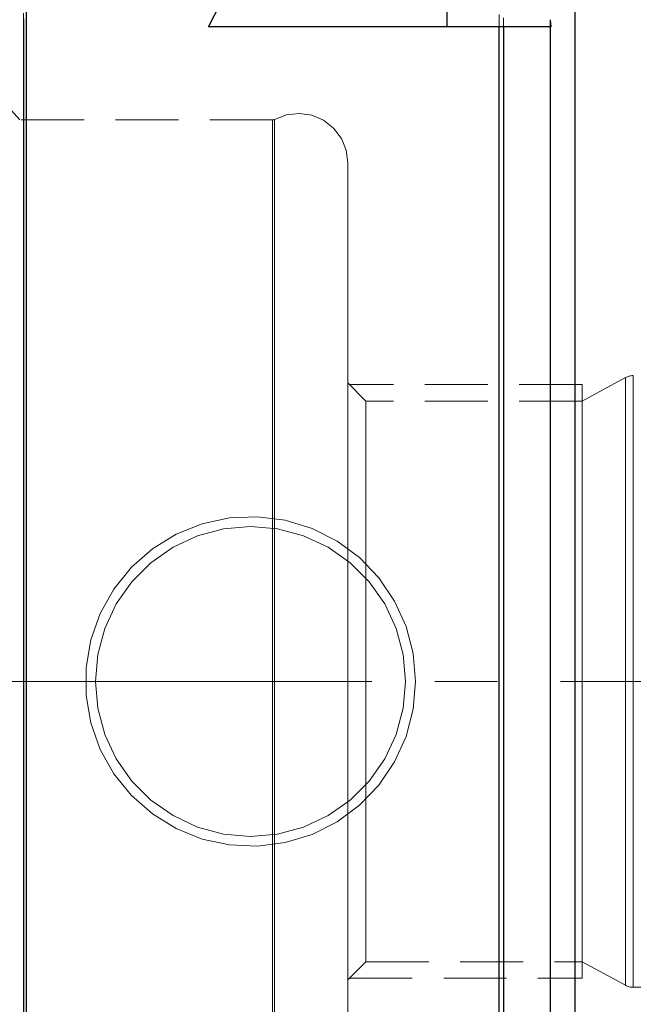
# Model space of a CAD drawing. Extents: x 13 to 827, y 18 to 576.
# Drawn here: x 299 to 334, y 307 to 364 of the extents above; entities that cross this region are included whole.
import ezdxf

# ---------------------------------------------------------------- set-up
doc = ezdxf.new("R2010")
doc.units = 0
doc.header["$MEASUREMENT"] = 0
for name, pattern in [('AI-Linetype-0', [5.4, 3.6, -1.8]), ('AI-Linetype-1', [5.4, 3.6, -1.8]), ('AI-Linetype-11', [54, 43.200001, -3.6, 3.6, -3.6]), ('AI-Linetype-12', [5.4, 3.6, -1.8]), ('AI-Linetype-13', [5.4, 3.6, -1.8]), ('AI-Linetype-149', [5.4, 3.6, -1.8]), ('AI-Linetype-150', [5.4, 3.6, -1.8]), ('AI-Linetype-157', [5.4, 3.6, -1.8]), ('AI-Linetype-173', [5.4, 3.6, -1.8]), ('AI-Linetype-174', [5.4, 3.6, -1.8]), ('AI-Linetype-181', [5.4, 3.6, -1.8]), ('AI-Linetype-182', [5.4, 3.6, -1.8]), ('AI-Linetype-192', [5.4, 3.6, -1.8]), ('AI-Linetype-194', [5.4, 3.6, -1.8]), ('AI-Linetype-196', [5.4, 3.6, -1.8]), ('AI-Linetype-202', [5.4, 3.6, -1.8]), ('AI-Linetype-203', [5.4, 3.6, -1.8]), ('AI-Linetype-205', [5.4, 3.6, -1.8]), ('AI-Linetype-209', [5.4, 3.6, -1.8]), ('AI-Linetype-210', [5.4, 3.6, -1.8]), ('AI-Linetype-211', [5.4, 3.6, -1.8]), ('AI-Linetype-212', [5.4, 3.6, -1.8]), ('AI-Linetype-213', [5.4, 3.6, -1.8]), ('AI-Linetype-214', [5.4, 3.6, -1.8]), ('AI-Linetype-234', [5.4, 3.6, -1.8]), ('AI-Linetype-30', [5.4, 3.6, -1.8]), ('AI-Linetype-31', [5.4, 3.6, -1.8]), ('AI-Linetype-32', [5.4, 3.6, -1.8]), ('AI-Linetype-5', [5.4, 3.6, -1.8]), ('AI-Linetype-50', [5.4, 3.6, -1.8]), ('AI-Linetype-51', [5.4, 3.6, -1.8]), ('AI-Linetype-6', [5.4, 3.6, -1.8]), ('AI-Linetype-62', [5.4, 3.6, -1.8]), ('AI-Linetype-65', [5.4, 3.6, -1.8]), ('AI-Linetype-66', [5.4, 3.6, -1.8]), ('AI-Linetype-7', [5.4, 3.6, -1.8])]:
    doc.linetypes.add(name, pattern=pattern)
doc.layers.add('Ebene 1', color=7, linetype='Continuous', lineweight=0)

msp = doc.modelspace()

# ---------------------------------------------------------------- linework, layer by layer
at = {"layer": 'Ebene 1', "color": 18, "linetype": 'AI-Linetype-150', "lineweight": 18, "true_color": 0x000000}
msp.add_line((329.685, 363.312), (329.685, 363.719), dxfattribs=at)
at = {"layer": 'Ebene 1', "color": 18, "linetype": 'AI-Linetype-196', "lineweight": 18, "true_color": 0x000000}
msp.add_line((313.776, 357.973), (299.283, 357.973), dxfattribs=at)
at = {"layer": 'Ebene 1', "color": 18, "linetype": 'AI-Linetype-209', "lineweight": 18, "true_color": 0x000000}
msp.add_line((333.992, 343.213), (331.505, 341.863), dxfattribs=at)
at = {"layer": 'Ebene 1', "color": 18, "linetype": 'AI-Linetype-212', "lineweight": 18, "true_color": 0x000000}
msp.add_line((319.126, 341.863), (318.087, 342.902), dxfattribs=at)
at = {"layer": 'Ebene 1', "color": 18, "linetype": 'AI-Linetype-5', "lineweight": 18, "true_color": 0x000000}
msp.add_line((331.505, 342.808), (318.18, 342.808), dxfattribs=at)
at = {"layer": 'Ebene 1', "color": 18, "linetype": 'AI-Linetype-214', "lineweight": 18, "true_color": 0x000000}
msp.add_line((331.505, 341.863), (319.125, 341.863), dxfattribs=at)
at = {"layer": 'Ebene 1', "color": 18, "linetype": 'AI-Linetype-11', "lineweight": 18, "true_color": 0x000000}
msp.add_line((589.464, 325.8), (232.538, 325.8), dxfattribs=at)
at = {"layer": 'Ebene 1', "color": 18, "linetype": 'AI-Linetype-7', "lineweight": 18, "true_color": 0x000000}
msp.add_line((331.505, 325.8), (331.505, 323.204), dxfattribs=at)
at = {"layer": 'Ebene 1', "color": 18, "linetype": 'AI-Linetype-211', "lineweight": 18, "true_color": 0x000000}
msp.add_line((318.086, 308.697), (319.125, 309.736), dxfattribs=at)
at = {"layer": 'Ebene 1', "color": 18, "linetype": 'AI-Linetype-213', "lineweight": 18, "true_color": 0x000000}
msp.add_line((319.126, 309.737), (331.506, 309.737), dxfattribs=at)
at = {"layer": 'Ebene 1', "color": 18, "linetype": 'AI-Linetype-210', "lineweight": 18, "true_color": 0x000000}
msp.add_line((331.505, 309.737), (333.992, 308.387), dxfattribs=at)
at = {"layer": 'Ebene 1', "color": 18, "linetype": 'AI-Linetype-6', "lineweight": 18, "true_color": 0x000000}
msp.add_line((318.181, 308.792), (331.506, 308.792), dxfattribs=at)
at = {"layer": 'Ebene 1', "color": 18, "linetype": 'AI-Linetype-205', "lineweight": 18, "true_color": 0x000000}
msp.add_line((334.443, 308.272), (339.535, 308.272), dxfattribs=at)
at = {"layer": 'Ebene 1', "color": 18, "linetype": 'AI-Linetype-149', "lineweight": 18, "true_color": 0x000000}
msp.add_lwpolyline([(331.102, 303.942), (331.102, 307.407), (331.102, 310.968), (331.102, 314.608), (331.102, 318.306), (331.102, 322.043), (331.102, 325.8), (331.102, 329.557), (331.102, 333.294), (331.102, 336.992), (331.102, 340.631), (331.102, 344.193), (331.102, 347.658), (331.102, 351.008), (331.102, 354.227), (331.102, 357.296), (331.102, 360.2), (331.102, 362.924), (331.102, 365.453)], dxfattribs=at)
at = {"layer": 'Ebene 1', "color": 18, "linetype": 'AI-Linetype-13', "lineweight": 18, "true_color": 0x000000}
for points in [[(299.508, 364.101), (299.508, 361.986), (299.508, 359.663), (299.508, 357.146), (299.508, 354.45), (299.508, 351.59), (299.508, 348.582), (299.508, 345.443), (299.508, 342.192), (299.508, 338.848), (299.508, 335.428), (299.508, 331.953), (299.508, 328.443), (299.508, 324.918), (299.508, 321.398), (299.508, 317.903), (299.508, 314.453), (299.508, 311.069), (299.508, 307.768), (299.508, 304.571)], [(299.508, 304.571), (299.508, 307.768), (299.508, 311.069), (299.508, 314.453), (299.508, 317.903), (299.508, 321.398), (299.508, 324.918), (299.508, 328.443), (299.508, 331.953), (299.508, 335.428), (299.508, 338.848), (299.508, 342.192), (299.508, 345.443), (299.508, 348.582), (299.508, 351.59), (299.508, 354.45), (299.508, 357.146), (299.508, 359.663), (299.508, 361.986), (299.508, 364.101)]]:
    msp.add_lwpolyline(points, dxfattribs=at)
at = {"layer": 'Ebene 1', "color": 18, "linetype": 'AI-Linetype-234', "lineweight": 18, "true_color": 0x000000}
msp.add_lwpolyline([(299.661, 304.426), (299.661, 308.18), (299.661, 312.013), (299.661, 315.908), (299.661, 319.847), (299.661, 323.813), (299.661, 327.787), (299.661, 331.753), (299.661, 335.692), (299.661, 339.586), (299.661, 343.42), (299.661, 347.174), (299.661, 350.833), (299.661, 354.38), (299.661, 357.8), (299.661, 361.077), (299.661, 364.196)], dxfattribs=at)
at = {"layer": 'Ebene 1', "color": 18, "linetype": 'AI-Linetype-12', "lineweight": 18, "true_color": 0x000000}
msp.add_lwpolyline([(326.758, 364.012), (326.758, 360.828), (326.758, 357.482), (326.758, 353.991), (326.758, 350.368), (326.758, 346.633), (326.758, 342.801), (326.758, 338.892), (326.758, 334.921), (326.758, 330.908), (326.758, 326.871), (326.758, 322.829), (326.758, 318.802), (326.758, 314.806), (326.758, 310.862), (326.758, 306.987)], dxfattribs=at)
at = {"layer": 'Ebene 1', "color": 18, "linetype": 'AI-Linetype-182', "lineweight": 18, "true_color": 0x000000}
msp.add_lwpolyline([(299.283, 357.973), (298.314, 359.075), (297.243, 360.078), (296.08, 360.972), (294.835, 361.749), (293.521, 362.402), (292.15, 362.924), (290.735, 363.311), (289.289, 363.559)], dxfattribs=at)
at = {"layer": 'Ebene 1', "color": 18, "linetype": 'AI-Linetype-181', "lineweight": 18, "true_color": 0x000000}
msp.add_lwpolyline([(299.519, 306.807), (299.519, 310.106), (299.519, 313.497), (299.519, 316.96), (299.519, 320.475), (299.519, 324.021), (299.519, 327.578), (299.519, 331.124), (299.519, 334.639), (299.519, 338.102), (299.519, 341.493), (299.519, 344.792), (299.519, 347.98), (299.519, 351.037), (299.519, 353.946), (299.519, 356.69), (299.519, 359.253), (299.519, 361.619), (299.519, 363.775)], dxfattribs=at)
at = {"layer": 'Ebene 1', "color": 18, "linetype": 'AI-Linetype-157', "lineweight": 18, "true_color": 0x000000}
msp.add_lwpolyline([(327.004, 306.978), (327.004, 310.839), (327.004, 314.769), (327.004, 318.749), (327.004, 322.762), (327.004, 326.789), (327.004, 330.812), (327.004, 334.811), (327.004, 338.769), (327.004, 342.667), (327.004, 346.487), (327.004, 350.212), (327.004, 353.825), (327.004, 357.308), (327.004, 360.646), (327.004, 363.824)], dxfattribs=at)
at = {"layer": 'Ebene 1', "color": 18, "linetype": 'AI-Linetype-192', "lineweight": 18, "true_color": 0x000000}
msp.add_lwpolyline([(318.086, 355.516), (317.991, 356.242), (317.714, 356.92), (317.272, 357.504), (316.696, 357.955), (316.023, 358.244), (315.299, 358.35), (314.571, 358.268), (313.889, 358.002)], dxfattribs=at)
at = {"layer": 'Ebene 1', "color": 18, "linetype": 'AI-Linetype-194', "lineweight": 18, "true_color": 0x000000}
msp.add_lwpolyline([(313.889, 358.002), (313.876, 357.995), (313.862, 357.989), (313.848, 357.984), (313.834, 357.98), (313.82, 357.977), (313.805, 357.975), (313.79, 357.973), (313.775, 357.973)], dxfattribs=at)
at = {"layer": 'Ebene 1', "color": 18, "linetype": 'AI-Linetype-32', "lineweight": 18, "true_color": 0x000000}
for points in [[(313.776, 325.8), (313.776, 328.726), (313.776, 331.627), (313.776, 334.48), (313.776, 337.261), (313.776, 339.948), (313.776, 342.517), (313.776, 344.947), (313.776, 347.219), (313.776, 349.313), (313.776, 351.213), (313.776, 352.902), (313.776, 354.366), (313.776, 355.594), (313.776, 356.575), (313.776, 357.3), (313.776, 357.765), (313.776, 357.965), (313.776, 357.898), (313.776, 357.566), (313.776, 356.97), (313.776, 356.116), (313.776, 355.01), (313.776, 353.663), (313.776, 352.085), (313.776, 350.288), (313.776, 348.29), (313.776, 346.104), (313.776, 343.751), (313.776, 341.248), (313.776, 338.618), (313.776, 335.881), (313.776, 333.061), (313.776, 330.181), (313.776, 327.264), (313.776, 324.336), (313.776, 321.419), (313.776, 318.539), (313.776, 315.719), (313.776, 312.982), (313.776, 310.352), (313.776, 307.849), (313.776, 305.496)], [(313.776, 306.653), (313.776, 309.083), (313.776, 311.652), (313.776, 314.339), (313.776, 317.12), (313.776, 319.973), (313.776, 322.874), (313.776, 325.8)]]:
    msp.add_lwpolyline(points, dxfattribs=at)
at = {"layer": 'Ebene 1', "color": 18, "linetype": 'AI-Linetype-31', "lineweight": 18, "true_color": 0x000000}
for points in [[(313.889, 325.8), (313.889, 328.728), (313.889, 331.632), (313.889, 334.488), (313.889, 337.272), (313.889, 339.96), (313.889, 342.532), (313.889, 344.964), (313.889, 347.238), (313.889, 349.335), (313.889, 351.236), (313.889, 352.926), (313.889, 354.392), (313.889, 355.621), (313.889, 356.602), (313.889, 357.329), (313.889, 357.794), (313.889, 357.994), (313.889, 357.927), (313.889, 357.594), (313.889, 356.998), (313.889, 356.143), (313.889, 355.037), (313.889, 353.688), (313.889, 352.108), (313.889, 350.311), (313.889, 348.31), (313.889, 346.122), (313.889, 343.767), (313.889, 341.262), (313.889, 338.629), (313.889, 335.89), (313.889, 333.068), (313.889, 330.185), (313.889, 327.266), (313.889, 324.334), (313.889, 321.415), (313.889, 318.532), (313.889, 315.71), (313.889, 312.971), (313.889, 310.338), (313.889, 307.833), (313.889, 305.478)], [(313.889, 306.636), (313.889, 309.068), (313.889, 311.64), (313.889, 314.328), (313.889, 317.112), (313.889, 319.968), (313.889, 322.872), (313.889, 325.8)]]:
    msp.add_lwpolyline(points, dxfattribs=at)
at = {"layer": 'Ebene 1', "color": 18, "linetype": 'AI-Linetype-30', "lineweight": 18, "true_color": 0x000000}
msp.add_lwpolyline([(318.086, 355.516), (318.086, 355.482), (318.086, 355.214), (318.086, 354.678), (318.086, 353.882), (318.086, 352.831), (318.086, 351.535), (318.086, 350.006), (318.086, 348.258), (318.086, 346.306), (318.086, 344.169), (318.086, 341.865), (318.086, 339.416), (318.086, 336.844), (318.086, 334.172), (318.086, 331.423), (318.086, 328.624), (318.086, 325.799), (318.086, 322.975), (318.086, 320.176), (318.086, 317.427), (318.086, 314.755), (318.086, 312.183), (318.086, 309.733), (318.086, 307.43), (318.086, 305.293)], dxfattribs=at)
at = {"layer": 'Ebene 1', "color": 18, "linetype": 'AI-Linetype-202', "lineweight": 18, "true_color": 0x000000}
msp.add_lwpolyline([(334.443, 343.327), (334.384, 343.325), (334.326, 343.32), (334.268, 343.311), (334.21, 343.298), (334.154, 343.282), (334.099, 343.262), (334.045, 343.239), (333.992, 343.212)], dxfattribs=at)
at = {"layer": 'Ebene 1', "color": 18, "linetype": 'AI-Linetype-51', "lineweight": 18, "true_color": 0x000000}
msp.add_lwpolyline([(333.992, 325.8), (333.992, 327.94), (333.992, 330.047), (333.992, 332.09), (333.992, 334.038), (333.992, 335.861), (333.992, 337.531), (333.992, 339.024), (333.992, 340.316), (333.992, 341.388), (333.992, 342.223), (333.992, 342.81), (333.992, 343.139), (333.992, 343.205), (333.992, 343.007), (333.992, 342.548), (333.992, 341.836), (333.992, 340.88), (333.992, 339.696), (333.992, 338.301), (333.992, 336.717), (333.992, 334.967), (333.992, 333.078), (333.992, 331.079), (333.992, 329), (333.992, 326.872), (333.992, 324.728), (333.992, 322.6), (333.992, 320.521), (333.992, 318.522), (333.992, 316.633), (333.992, 314.883), (333.992, 313.299), (333.992, 311.904), (333.992, 310.72), (333.992, 309.764), (333.992, 309.052), (333.992, 308.593), (333.992, 308.395), (333.992, 308.461), (333.992, 308.79), (333.992, 309.377), (333.992, 310.212), (333.992, 311.284), (333.992, 312.576), (333.992, 314.069), (333.992, 315.739), (333.992, 317.562), (333.992, 319.51), (333.992, 321.553), (333.992, 323.66), (333.992, 325.8)], dxfattribs=at)
at = {"layer": 'Ebene 1', "color": 18, "linetype": 'AI-Linetype-50', "lineweight": 18, "true_color": 0x000000}
msp.add_lwpolyline([(334.443, 325.8), (334.443, 327.954), (334.443, 330.075), (334.443, 332.132), (334.443, 334.092), (334.443, 335.927), (334.443, 337.608), (334.443, 339.111), (334.443, 340.411), (334.443, 341.49), (334.443, 342.331), (334.443, 342.922), (334.443, 343.253), (334.443, 343.319), (334.443, 343.12), (334.443, 342.658), (334.443, 341.941), (334.443, 340.979), (334.443, 339.787), (334.443, 338.383), (334.443, 336.788), (334.443, 335.027), (334.443, 333.126), (334.443, 331.114), (334.443, 329.021), (334.443, 326.879), (334.443, 324.721), (334.443, 322.579), (334.443, 320.486), (334.443, 318.474), (334.443, 316.573), (334.443, 314.812), (334.443, 313.217), (334.443, 311.813), (334.443, 310.621), (334.443, 309.659), (334.443, 308.942), (334.443, 308.48), (334.443, 308.281), (334.443, 308.347), (334.443, 308.678), (334.443, 309.269), (334.443, 310.11), (334.443, 311.189), (334.443, 312.489), (334.443, 313.992), (334.443, 315.673), (334.443, 317.508), (334.443, 319.468), (334.443, 321.525), (334.443, 323.646), (334.443, 325.8)], dxfattribs=at)
at = {"layer": 'Ebene 1', "color": 18, "linetype": 'AI-Linetype-1', "lineweight": 18, "true_color": 0x000000}
msp.add_lwpolyline([(331.505, 342.808), (331.505, 342.796), (331.505, 342.497), (331.505, 341.807), (331.505, 340.742), (331.505, 339.326), (331.505, 337.594), (331.505, 335.585), (331.505, 333.347), (331.505, 330.932), (331.505, 328.396), (331.505, 325.8)], dxfattribs=at)
at = {"layer": 'Ebene 1', "color": 18, "linetype": 'AI-Linetype-66', "lineweight": 18, "true_color": 0x000000}
msp.add_lwpolyline([(319.126, 341.863), (319.126, 341.855), (319.126, 341.657), (319.126, 341.199), (319.126, 340.488), (319.126, 339.536), (319.126, 338.359), (319.126, 336.975), (319.126, 335.407), (319.126, 333.682), (319.126, 331.828), (319.126, 329.874), (319.126, 327.854), (319.126, 325.8)], dxfattribs=at)
at = {"layer": 'Ebene 1', "color": 18, "linetype": 'AI-Linetype-62', "lineweight": 18, "true_color": 0x000000}
msp.add_lwpolyline([(331.505, 309.737), (331.505, 309.811), (331.505, 310.14), (331.505, 310.725), (331.505, 311.559), (331.505, 312.626), (331.505, 313.909), (331.505, 315.388), (331.505, 317.037), (331.505, 318.831), (331.505, 320.738), (331.505, 322.729), (331.505, 324.771), (331.505, 326.829), (331.505, 328.871), (331.505, 330.862), (331.505, 332.769), (331.505, 334.563), (331.505, 336.212), (331.505, 337.691), (331.505, 338.974), (331.505, 340.041), (331.505, 340.875), (331.505, 341.46), (331.505, 341.789), (331.505, 341.863)], dxfattribs=at)
at = {"layer": 'Ebene 1', "color": 18, "linetype": 'AI-Linetype-173', "lineweight": 18, "true_color": 0x000000}
msp.add_lwpolyline([(321.96, 325.8), (321.824, 327.397), (321.42, 328.948), (320.76, 330.408), (319.863, 331.736), (318.754, 332.893), (317.465, 333.846), (316.034, 334.567), (314.502, 335.037), (312.912, 335.24), (311.311, 335.172), (309.744, 334.835), (308.257, 334.237), (306.893, 333.397), (305.69, 332.338), (304.683, 331.091), (303.901, 329.692), (303.367, 328.181), (303.096, 326.601), (303.096, 324.999), (303.367, 323.419), (303.901, 321.908), (304.683, 320.509), (305.69, 319.262), (306.893, 318.203), (308.257, 317.363), (309.744, 316.765), (311.311, 316.428), (312.912, 316.36), (314.502, 316.563), (316.034, 317.033), (317.465, 317.754), (318.754, 318.707), (319.863, 319.864), (320.76, 321.192), (321.42, 322.652), (321.824, 324.203), (321.96, 325.8)], dxfattribs=at)
at = {"layer": 'Ebene 1', "color": 18, "linetype": 'AI-Linetype-174', "lineweight": 18, "true_color": 0x000000}
msp.add_lwpolyline([(321.393, 325.8), (321.258, 324.258), (320.857, 322.762), (320.203, 321.359), (319.315, 320.091), (318.22, 318.996), (316.952, 318.108), (315.549, 317.454), (314.053, 317.053), (312.511, 316.918), (310.969, 317.053), (309.473, 317.454), (308.07, 318.108), (306.802, 318.996), (305.707, 320.091), (304.819, 321.359), (304.165, 322.762), (303.764, 324.258), (303.629, 325.8), (303.764, 327.342), (304.165, 328.838), (304.819, 330.241), (305.707, 331.509), (306.802, 332.604), (308.07, 333.492), (309.473, 334.146), (310.969, 334.547), (312.511, 334.682), (314.053, 334.547), (315.549, 334.146), (316.952, 333.492), (318.22, 332.604), (319.315, 331.509), (320.203, 330.241), (320.857, 328.838), (321.258, 327.342), (321.393, 325.8)], dxfattribs=at)
at = {"layer": 'Ebene 1', "color": 18, "linetype": 'AI-Linetype-65', "lineweight": 18, "true_color": 0x000000}
msp.add_lwpolyline([(319.126, 325.8), (319.126, 323.746), (319.126, 321.726), (319.126, 319.772), (319.126, 317.918), (319.126, 316.193), (319.126, 314.625), (319.126, 313.241), (319.126, 312.064), (319.126, 311.112), (319.126, 310.401), (319.126, 309.943), (319.126, 309.745), (319.126, 309.737)], dxfattribs=at)
at = {"layer": 'Ebene 1', "color": 18, "linetype": 'AI-Linetype-0', "lineweight": 18, "true_color": 0x000000}
msp.add_lwpolyline([(331.505, 323.204), (331.505, 320.669), (331.505, 318.254), (331.505, 316.015), (331.505, 314.006), (331.505, 312.274), (331.505, 310.859), (331.505, 309.793), (331.505, 309.103), (331.505, 308.805), (331.505, 308.792)], dxfattribs=at)
at = {"layer": 'Ebene 1', "color": 18, "linetype": 'AI-Linetype-203', "lineweight": 18, "true_color": 0x000000}
msp.add_lwpolyline([(333.992, 308.387), (334.044, 308.361), (334.098, 308.338), (334.154, 308.318), (334.21, 308.302), (334.268, 308.289), (334.326, 308.28), (334.384, 308.274), (334.443, 308.272)], dxfattribs=at)
at = {"layer": 'Ebene 1', "color": 18, "lineweight": 25, "true_color": 0x000000}
for points, knots in [([(299.661, 385.271), (299.661, 385.271), (299.661, 385.138), (299.661, 385.138), (299.661, 385.138), (299.661, 384.74), (299.661, 384.74), (299.661, 384.74), (299.661, 384.079), (299.661, 384.079), (299.661, 384.079), (299.661, 383.158), (299.661, 383.158), (299.661, 383.158), (299.661, 381.98), (299.661, 381.98), (299.661, 381.98), (299.661, 380.552), (299.661, 380.552), (299.661, 380.552), (299.661, 378.879), (299.661, 378.879), (299.661, 378.879), (299.661, 376.969), (299.661, 376.969), (299.661, 376.969), (299.661, 374.83), (299.661, 374.83), (299.661, 374.83), (299.661, 372.473), (299.661, 372.473), (299.661, 372.473), (299.661, 369.907), (299.661, 369.907), (299.661, 369.907), (299.661, 367.144), (299.661, 367.144), (299.661, 367.144), (299.661, 364.196), (299.661, 364.196), (299.661, 364.196), (299.661, 361.077), (299.661, 361.077), (299.661, 361.077), (299.661, 357.8), (299.661, 357.8), (299.661, 357.8), (299.661, 354.381), (299.661, 354.381), (299.661, 354.381), (299.661, 350.833), (299.661, 350.833), (299.661, 350.833), (299.661, 347.174), (299.661, 347.174), (299.661, 347.174), (299.661, 343.42), (299.661, 343.42), (299.661, 343.42), (299.661, 339.587), (299.661, 339.587), (299.661, 339.587), (299.661, 335.692), (299.661, 335.692), (299.661, 335.692), (299.661, 331.753), (299.661, 331.753), (299.661, 331.753), (299.661, 327.787), (299.661, 327.787), (299.661, 327.787), (299.661, 323.813), (299.661, 323.813), (299.661, 323.813), (299.661, 319.847), (299.661, 319.847), (299.661, 319.847), (299.661, 315.908), (299.661, 315.908), (299.661, 315.908), (299.661, 312.014), (299.661, 312.014), (299.661, 312.014), (299.661, 308.18), (299.661, 308.18), (299.661, 308.18), (299.661, 304.426), (299.661, 304.426), (299.661, 304.426), (299.661, 300.767), (299.661, 300.767), (299.661, 300.767), (299.661, 297.219), (299.661, 297.219), (299.661, 297.219), (299.661, 293.8), (299.661, 293.8), (299.661, 293.8), (299.661, 290.523), (299.661, 290.523), (299.661, 290.523), (299.661, 287.404), (299.661, 287.404), (299.661, 287.404), (299.661, 284.456), (299.661, 284.456), (299.661, 284.456), (299.661, 281.693), (299.661, 281.693), (299.661, 281.693), (299.661, 279.127), (299.661, 279.127), (299.661, 279.127), (299.661, 276.77), (299.661, 276.77), (299.661, 276.77), (299.661, 274.631), (299.661, 274.631), (299.661, 274.631), (299.661, 272.721), (299.661, 272.721), (299.661, 272.721), (299.661, 271.048), (299.661, 271.048), (299.661, 271.048), (299.661, 269.62), (299.661, 269.62), (299.661, 269.62), (299.661, 268.442), (299.661, 268.442), (299.661, 268.442), (299.661, 267.521), (299.661, 267.521), (299.661, 267.521), (299.661, 266.86), (299.661, 266.86), (299.661, 266.86), (299.661, 266.462), (299.661, 266.462), (299.661, 266.462), (299.661, 266.329), (299.661, 266.329)], [0, 0, 0, 0, 1, 1, 1, 2, 2, 2, 3, 3, 3, 4, 4, 4, 5, 5, 5, 6, 6, 6, 7, 7, 7, 8, 8, 8, 9, 9, 9, 10, 10, 10, 11, 11, 11, 12, 12, 12, 13, 13, 13, 14, 14, 14, 15, 15, 15, 16, 16, 16, 17, 17, 17, 18, 18, 18, 19, 19, 19, 20, 20, 20, 21, 21, 21, 22, 22, 22, 23, 23, 23, 24, 24, 24, 25, 25, 25, 26, 26, 26, 27, 27, 27, 28, 28, 28, 29, 29, 29, 30, 30, 30, 31, 31, 31, 32, 32, 32, 33, 33, 33, 34, 34, 34, 35, 35, 35, 36, 36, 36, 37, 37, 37, 38, 38, 38, 39, 39, 39, 40, 40, 40, 41, 41, 41, 42, 42, 42, 43, 43, 43, 44, 44, 44, 45, 45, 45, 46, 46, 46, 47, 47, 47, 47]), ([(331.102, 375.879), (331.102, 375.879), (331.102, 374.756), (331.102, 374.756), (331.102, 374.756), (331.102, 373.376), (331.102, 373.376), (331.102, 373.376), (331.102, 371.746), (331.102, 371.746), (331.102, 371.746), (331.102, 369.876), (331.102, 369.876), (331.102, 369.876), (331.102, 367.775), (331.102, 367.775), (331.102, 367.775), (331.102, 365.454), (331.102, 365.454), (331.102, 365.454), (331.102, 362.924), (331.102, 362.924), (331.102, 362.924), (331.102, 360.201), (331.102, 360.201), (331.102, 360.201), (331.102, 357.296), (331.102, 357.296), (331.102, 357.296), (331.102, 354.227), (331.102, 354.227), (331.102, 354.227), (331.102, 351.009), (331.102, 351.009), (331.102, 351.009), (331.102, 347.658), (331.102, 347.658), (331.102, 347.658), (331.102, 344.193), (331.102, 344.193), (331.102, 344.193), (331.102, 340.632), (331.102, 340.632), (331.102, 340.632), (331.102, 336.992), (331.102, 336.992), (331.102, 336.992), (331.102, 333.294), (331.102, 333.294), (331.102, 333.294), (331.102, 329.557), (331.102, 329.557), (331.102, 329.557), (331.102, 325.8), (331.102, 325.8), (331.102, 325.8), (331.102, 322.043), (331.102, 322.043), (331.102, 322.043), (331.102, 318.306), (331.102, 318.306), (331.102, 318.306), (331.102, 314.608), (331.102, 314.608), (331.102, 314.608), (331.102, 310.969), (331.102, 310.969), (331.102, 310.969), (331.102, 307.407), (331.102, 307.407), (331.102, 307.407), (331.102, 303.942), (331.102, 303.942), (331.102, 303.942), (331.102, 300.592), (331.102, 300.592), (331.102, 300.592), (331.102, 297.373), (331.102, 297.373), (331.102, 297.373), (331.102, 294.304), (331.102, 294.304), (331.102, 294.304), (331.102, 291.4), (331.102, 291.4), (331.102, 291.4), (331.102, 288.676), (331.102, 288.676), (331.102, 288.676), (331.102, 286.147), (331.102, 286.147), (331.102, 286.147), (331.102, 283.825), (331.102, 283.825), (331.102, 283.825), (331.102, 281.724), (331.102, 281.724), (331.102, 281.724), (331.102, 279.854), (331.102, 279.854), (331.102, 279.854), (331.102, 278.224), (331.102, 278.224), (331.102, 278.224), (331.102, 276.845), (331.102, 276.845), (331.102, 276.845), (331.102, 275.721), (331.102, 275.721)], [0, 0, 0, 0, 1, 1, 1, 2, 2, 2, 3, 3, 3, 4, 4, 4, 5, 5, 5, 6, 6, 6, 7, 7, 7, 8, 8, 8, 9, 9, 9, 10, 10, 10, 11, 11, 11, 12, 12, 12, 13, 13, 13, 14, 14, 14, 15, 15, 15, 16, 16, 16, 17, 17, 17, 18, 18, 18, 19, 19, 19, 20, 20, 20, 21, 21, 21, 22, 22, 22, 23, 23, 23, 24, 24, 24, 25, 25, 25, 26, 26, 26, 27, 27, 27, 28, 28, 28, 29, 29, 29, 30, 30, 30, 31, 31, 31, 32, 32, 32, 33, 33, 33, 34, 34, 34, 35, 35, 35, 36, 36, 36, 36]), ([(310.098, 363.312), (310.098, 363.312), (311.493, 366.036), (311.493, 366.036), (311.493, 366.036), (313.516, 368.39), (313.516, 368.39), (313.516, 368.39), (315.113, 369.601), (315.113, 369.601), (315.113, 369.601), (316.968, 370.592), (316.968, 370.592), (316.968, 370.592), (319.075, 371.333), (319.075, 371.333), (319.075, 371.333), (321.357, 371.792), (321.357, 371.792), (321.357, 371.792), (323.756, 371.948), (323.756, 371.948)], [0, 0, 0, 0, 1, 1, 1, 2, 2, 2, 3, 3, 3, 4, 4, 4, 5, 5, 5, 6, 6, 6, 7, 7, 7, 7]), ([(326.758, 268.937), (326.758, 268.937), (326.758, 270.24), (326.758, 270.24), (326.758, 270.24), (326.758, 271.796), (326.758, 271.796), (326.758, 271.796), (326.758, 273.598), (326.758, 273.598), (326.758, 273.598), (326.758, 275.637), (326.758, 275.637), (326.758, 275.637), (326.758, 277.904), (326.758, 277.904), (326.758, 277.904), (326.758, 280.389), (326.758, 280.389), (326.758, 280.389), (326.758, 283.08), (326.758, 283.08), (326.758, 283.08), (326.758, 285.966), (326.758, 285.966), (326.758, 285.966), (326.758, 289.033), (326.758, 289.033), (326.758, 289.033), (326.758, 292.267), (326.758, 292.267), (326.758, 292.267), (326.758, 295.654), (326.758, 295.654), (326.758, 295.654), (326.758, 299.177), (326.758, 299.177), (326.758, 299.177), (326.758, 302.822), (326.758, 302.822), (326.758, 302.822), (326.758, 306.572), (326.758, 306.572), (326.758, 306.572), (326.758, 310.408), (326.758, 310.408), (326.758, 310.408), (326.758, 314.315), (326.758, 314.315), (326.758, 314.315), (326.758, 318.274), (326.758, 318.274), (326.758, 318.274), (326.758, 322.267), (326.758, 322.267), (326.758, 322.267), (326.758, 326.277), (326.758, 326.277), (326.758, 326.277), (326.758, 330.284), (326.758, 330.284), (326.758, 330.284), (326.758, 334.271), (326.758, 334.271), (326.758, 334.271), (326.758, 338.219), (326.758, 338.219), (326.758, 338.219), (326.758, 342.111), (326.758, 342.111), (326.758, 342.111), (326.758, 345.928), (326.758, 345.928), (326.758, 345.928), (326.758, 349.654), (326.758, 349.654), (326.758, 349.654), (326.758, 353.272), (326.758, 353.272), (326.758, 353.272), (326.758, 356.764), (326.758, 356.764), (326.758, 356.764), (326.758, 360.116), (326.758, 360.116), (326.758, 360.116), (326.758, 363.312), (326.758, 363.312)], [0, 0, 0, 0, 1, 1, 1, 2, 2, 2, 3, 3, 3, 4, 4, 4, 5, 5, 5, 6, 6, 6, 7, 7, 7, 8, 8, 8, 9, 9, 9, 10, 10, 10, 11, 11, 11, 12, 12, 12, 13, 13, 13, 14, 14, 14, 15, 15, 15, 16, 16, 16, 17, 17, 17, 18, 18, 18, 19, 19, 19, 20, 20, 20, 21, 21, 21, 22, 22, 22, 23, 23, 23, 24, 24, 24, 25, 25, 25, 26, 26, 26, 27, 27, 27, 28, 28, 28, 29, 29, 29, 29]), ([(327.004, 363.312), (327.004, 363.312), (326.948, 363.312), (326.948, 363.312), (326.948, 363.312), (326.876, 363.312), (326.876, 363.312), (326.876, 363.312), (326.802, 363.312), (326.802, 363.312), (326.802, 363.312), (326.758, 363.312), (326.758, 363.312)], [0, 0, 0, 0, 1, 1, 1, 2, 2, 2, 3, 3, 3, 4, 4, 4, 4]), ([(327.004, 363.312), (327.004, 363.312), (327.004, 360.126), (327.004, 360.126), (327.004, 360.126), (327.004, 356.783), (327.004, 356.783), (327.004, 356.783), (327.004, 353.299), (327.004, 353.299), (327.004, 353.299), (327.004, 349.69), (327.004, 349.69), (327.004, 349.69), (327.004, 345.972), (327.004, 345.972), (327.004, 345.972), (327.004, 342.162), (327.004, 342.162), (327.004, 342.162), (327.004, 338.277), (327.004, 338.277), (327.004, 338.277), (327.004, 334.336), (327.004, 334.336), (327.004, 334.336), (327.004, 330.355), (327.004, 330.355), (327.004, 330.355), (327.004, 326.354), (327.004, 326.354), (327.004, 326.354), (327.004, 322.351), (327.004, 322.351), (327.004, 322.351), (327.004, 318.363), (327.004, 318.363), (327.004, 318.363), (327.004, 314.409), (327.004, 314.409), (327.004, 314.409), (327.004, 310.507), (327.004, 310.507), (327.004, 310.507), (327.004, 306.675), (327.004, 306.675), (327.004, 306.675), (327.004, 302.929), (327.004, 302.929), (327.004, 302.929), (327.004, 299.288), (327.004, 299.288), (327.004, 299.288), (327.004, 295.768), (327.004, 295.768), (327.004, 295.768), (327.004, 292.385), (327.004, 292.385), (327.004, 292.385), (327.004, 289.153), (327.004, 289.153), (327.004, 289.153), (327.004, 286.089), (327.004, 286.089), (327.004, 286.089), (327.004, 283.206), (327.004, 283.206), (327.004, 283.206), (327.004, 280.517), (327.004, 280.517), (327.004, 280.517), (327.004, 278.034), (327.004, 278.034), (327.004, 278.034), (327.004, 275.769), (327.004, 275.769), (327.004, 275.769), (327.004, 273.732), (327.004, 273.732), (327.004, 273.732), (327.004, 271.932), (327.004, 271.932), (327.004, 271.932), (327.004, 270.377), (327.004, 270.377), (327.004, 270.377), (327.004, 269.075), (327.004, 269.075)], [0, 0, 0, 0, 1, 1, 1, 2, 2, 2, 3, 3, 3, 4, 4, 4, 5, 5, 5, 6, 6, 6, 7, 7, 7, 8, 8, 8, 9, 9, 9, 10, 10, 10, 11, 11, 11, 12, 12, 12, 13, 13, 13, 14, 14, 14, 15, 15, 15, 16, 16, 16, 17, 17, 17, 18, 18, 18, 19, 19, 19, 20, 20, 20, 21, 21, 21, 22, 22, 22, 23, 23, 23, 24, 24, 24, 25, 25, 25, 26, 26, 26, 27, 27, 27, 28, 28, 28, 29, 29, 29, 29]), ([(329.685, 363.312), (329.685, 363.312), (329.322, 363.312), (329.322, 363.312), (329.322, 363.312), (327.004, 363.312), (327.004, 363.312)], [0, 0, 0, 0, 1, 1, 1, 2, 2, 2, 2]), ([(329.685, 363.312), (329.685, 363.312), (329.685, 360.372), (329.685, 360.372), (329.685, 360.372), (329.685, 357.255), (329.685, 357.255), (329.685, 357.255), (329.685, 353.977), (329.685, 353.977), (329.685, 353.977), (329.685, 350.554), (329.685, 350.554), (329.685, 350.554), (329.685, 347.006), (329.685, 347.006), (329.685, 347.006), (329.685, 343.348), (329.685, 343.348), (329.685, 343.348), (329.685, 339.601), (329.685, 339.601), (329.685, 339.601), (329.685, 335.784), (329.685, 335.784), (329.685, 335.784), (329.685, 331.915), (329.685, 331.915), (329.685, 331.915), (329.685, 328.015), (329.685, 328.015), (329.685, 328.015), (329.685, 324.104), (329.685, 324.104), (329.685, 324.104), (329.685, 320.201), (329.685, 320.201), (329.685, 320.201), (329.685, 316.327), (329.685, 316.327), (329.685, 316.327), (329.685, 312.501), (329.685, 312.501), (329.685, 312.501), (329.685, 308.744), (329.685, 308.744), (329.685, 308.744), (329.685, 305.073), (329.685, 305.073), (329.685, 305.073), (329.685, 301.509), (329.685, 301.509), (329.685, 301.509), (329.685, 298.069), (329.685, 298.069), (329.685, 298.069), (329.685, 294.771), (329.685, 294.771), (329.685, 294.771), (329.685, 291.632), (329.685, 291.632), (329.685, 291.632), (329.685, 288.667), (329.685, 288.667), (329.685, 288.667), (329.685, 285.893), (329.685, 285.893), (329.685, 285.893), (329.685, 283.322), (329.685, 283.322), (329.685, 283.322), (329.685, 280.969), (329.685, 280.969), (329.685, 280.969), (329.685, 278.845), (329.685, 278.845), (329.685, 278.845), (329.685, 276.962), (329.685, 276.962), (329.685, 276.962), (329.685, 275.328), (329.685, 275.328), (329.685, 275.328), (329.685, 273.953), (329.685, 273.953)], [0, 0, 0, 0, 1, 1, 1, 2, 2, 2, 3, 3, 3, 4, 4, 4, 5, 5, 5, 6, 6, 6, 7, 7, 7, 8, 8, 8, 9, 9, 9, 10, 10, 10, 11, 11, 11, 12, 12, 12, 13, 13, 13, 14, 14, 14, 15, 15, 15, 16, 16, 16, 17, 17, 17, 18, 18, 18, 19, 19, 19, 20, 20, 20, 21, 21, 21, 22, 22, 22, 23, 23, 23, 24, 24, 24, 25, 25, 25, 26, 26, 26, 27, 27, 27, 28, 28, 28, 28])]:
    msp.add_open_spline(points, degree=3, knots=knots, dxfattribs=at)
for points in [[(323.756, 371.948), (323.756, 371.948), (323.756, 363.312), (323.756, 363.312)], [(329.685, 363.719), (329.685, 363.719), (329.715, 363.312), (329.715, 363.312)], [(326.758, 363.312), (326.758, 363.312), (310.098, 363.312), (310.098, 363.312)]]:
    msp.add_open_spline(points, degree=3, dxfattribs=at)

doc.saveas('drawing.dxf')
